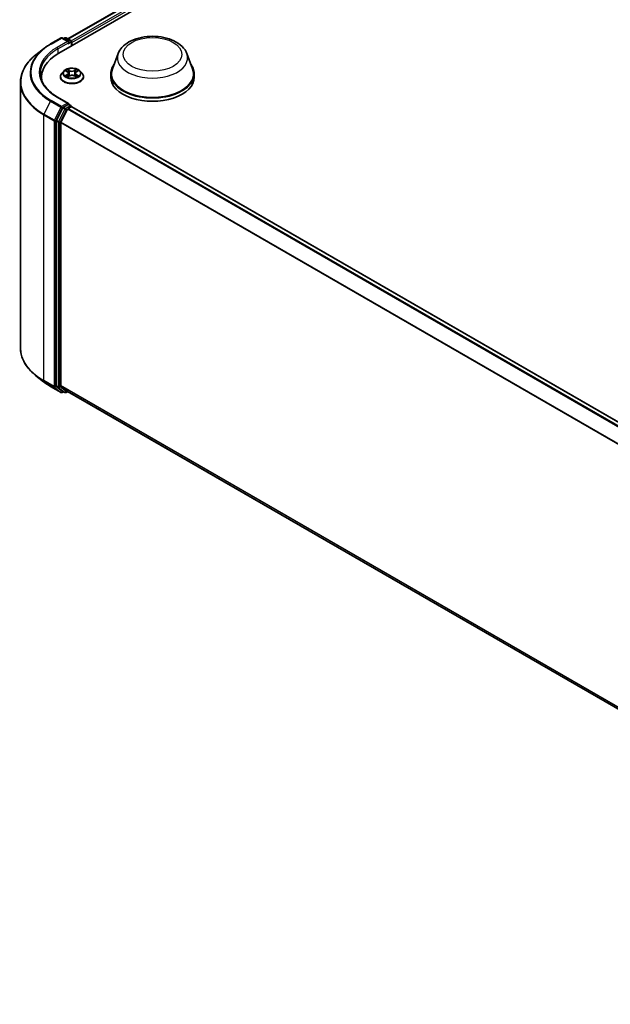
# Model space of a CAD drawing. Units: millimetres. Extents: x 0 to 8522, y 0 to 1967.
# Drawn here: x 79 to 95, y 88 to 114 of the extents above; entities that cross this region are included whole.
import ezdxf

# ---------------------------------------------------------------- set-up
doc = ezdxf.new("R2010")
doc.units = ezdxf.units.MM
doc.header["$LTSCALE"] = 0.666667
doc.layers.add('Visible (ISO)', color=7, linetype='Continuous', lineweight=35)
doc.layers.add('Visible Narrow (ISO)', color=7, linetype='Continuous', lineweight=25)

msp = doc.modelspace()

# ---------------------------------------------------------------- linework, layer by layer
at = {"layer": 'Visible (ISO)'}
for p, q in [((80.33244, 112.77906), (108.61671, 129.10899)), ((80.56745, 113.14786), (108.11835, 129.05438)), ((80.12417, 113.01755), (80.39251, 113.17248)), ((80.58803, 113.07736), (80.42328, 113.17248)), ((80.49411, 113.17244), (80.45873, 113.15202)), ((80.52488, 113.17244), (80.64517, 113.10299)), ((80.66055, 112.9685), (80.66055, 113.07635)), ((80.6733, 112.97586), (80.6733, 113.0596)), ((79.94092, 112.89389), (79.74697, 112.74035)), ((81.86338, 112.77103), (81.71511, 112.37667)), ((83.63157, 112.77103), (83.77984, 112.37667)), ((79.89084, 112.16355), (79.89084, 112.09078)), ((80.37586, 112.17192), (80.37586, 112.17533)), ((80.46296, 112.31926), (80.41208, 112.26251)), ((80.51279, 112.3255), (80.55646, 112.29939)), ((80.56446, 112.17), (80.60994, 112.19536)), ((80.58335, 112.26353), (80.59176, 112.18522)), ((80.73665, 112.19536), (80.78213, 112.17)), ((80.76324, 112.26353), (80.75484, 112.18522)), ((80.79013, 112.29939), (80.8338, 112.3255)), ((80.83379, 112.32551), (80.83381, 112.32552)), ((80.88364, 112.31926), (80.93451, 112.26251)), ((80.97073, 112.17192), (80.97073, 112.17533)), ((81.67055, 112.24729), (81.67055, 112.16355)), ((83.8244, 112.24729), (83.8244, 112.16355)), ((79.34725, 112.02884), (79.34725, 105.18008)), ((80.58803, 111.48624), (80.30431, 111.65005)), ((80.57902, 111.45592), (80.45873, 111.38647)), ((80.5747, 111.35293), (80.65154, 111.3973)), ((80.59345, 111.45799), (80.64517, 111.42813)), ((80.66055, 111.40148), (80.66055, 111.40024)), ((108.21784, 95.49229), (80.66692, 111.39882)), ((80.44201, 111.36778), (80.27946, 111.04869)), ((80.38825, 111.00104), (80.55799, 111.33424)), ((80.27442, 111.02969), (80.27442, 104.21126)), ((80.3832, 104.21703), (80.3832, 110.98204)), ((79.94092, 104.31503), (79.74697, 104.46856)), ((80.12417, 104.19136), (80.39251, 104.03644)), ((80.27946, 104.19809), (80.44201, 104.0667)), ((80.55799, 104.06666), (80.38825, 104.20386)), ((80.45873, 104.0569), (80.42328, 104.03644)), ((80.49411, 104.03647), (80.44334, 104.06578)), ((80.52488, 104.03647), (80.56745, 104.06105)), ((107.91872, 88.26979), (80.55932, 104.06575))]:
    msp.add_line(p, q, dxfattribs=at)
for centre, start, end in [((80.4079, 113.14583), 60, 120), ((80.50949, 113.1458), 60, 120), ((80.62978, 113.07635), 0, 60), ((80.62978, 111.40148), 0, 60), ((80.4079, 104.06308), 240, 300), ((80.50949, 104.06312), 240, 300)]:
    msp.add_arc(centre, 0.03077, start, end, dxfattribs=at)
for centre, major_axis, start_param, end_param in [((80.55726, 113.0596), (0.04351, 0), 0, 1.57079633), ((80.57902, 113.04704), (-0.01538, -0.02665), 0.78539816, 2.35619449), ((80.65154, 113.07216), (-0.01538, 0.02665), 3.92699082, 5.41642157), ((81.39854, 112.16355), (-1.50769, 0), 5.49778714, 6.39521013), ((82.74748, 112.24729), (1.07692, 0), 2.73234536, 6.6924326), ((81.39854, 111.99606), (-1.53846, 0), 6.08255579, 6.13021947), ((82.74748, 112.24729), (1.05641, 0), 2.92783652, 6.49694144), ((82.74748, 112.16355), (1.07692, 0), 3.14159265, 6.28318531), ((80.55726, 111.46848), (0.04351, 0), 0, 1.57079633), ((80.57902, 111.48104), (0.01538, -0.02665), 0.15954809, 0.78539816), ((80.65154, 111.37217), (0.01538, 0.02665), 0, 0.78539816), ((80.45873, 111.36134), (0.01538, 0.02665), 0.78539816, 1.66145621), ((80.5747, 111.32781), (0.01538, 0.02665), 0.78539816, 1.66145621), ((80.29617, 111.04225), (0.01538, 0.02665), 1.66145621, 2.35619449), ((80.40496, 110.99461), (0.01538, 0.02665), 1.66145621, 2.35619449), ((80.29617, 104.22382), (-0.01538, -0.02665), 5.49778714, 6.19252542), ((80.40496, 104.2296), (-0.01538, -0.02665), 5.49778714, 6.19252542), ((80.45873, 104.09243), (-0.01538, -0.02665), 6.19252542, 6.28318531), ((80.5747, 104.09239), (-0.01538, -0.02665), 6.19252542, 6.28318531)]:
    msp.add_ellipse(centre, major_axis=major_axis, ratio=0.57735027, start_param=start_param, end_param=end_param, dxfattribs=at)
for points, knots in [([(81.86338, 112.77103), (81.88517, 112.82899), (81.91902, 112.88184), (82.01094, 112.98409), (82.07245, 113.03117), (82.21772, 113.11335), (82.30326, 113.14686), (82.48535, 113.19474), (82.58186, 113.2091), (82.77619, 113.21814), (82.87394, 113.213), (83.06291, 113.18359), (83.15408, 113.15929), (83.32223, 113.09168), (83.39912, 113.04824), (83.52702, 112.94336), (83.57918, 112.88224), (83.62044, 112.79851), (83.62636, 112.7849), (83.63157, 112.77103)], [5.71154328, 5.71154328, 5.71154328, 5.71154328, 5.97653497, 5.97653497, 6.2933772, 6.2933772, 6.64114579, 6.64114579, 6.98816075, 6.98816075, 7.33188988, 7.33188988, 7.67689319, 7.67689319, 8.02591698, 8.02591698, 8.36218685, 8.36218685, 8.42562366, 8.42562366, 8.42562366, 8.42562366]), ([(79.94092, 112.89389), (79.95203, 112.90269), (79.96338, 112.91138), (79.98652, 112.92855), (79.99831, 112.93703), (80.02234, 112.95376), (80.03457, 112.96201), (80.05945, 112.97828), (80.07211, 112.9863), (80.09784, 113.00211), (80.1109, 113.00989), (80.12417, 113.01755)], [2.986331736, 2.986331736, 2.986331736, 2.986331736, 3.01738392, 3.01738392, 3.048436103, 3.048436103, 3.079488287, 3.079488287, 3.11054047, 3.11054047, 3.141592654, 3.141592654, 3.141592654, 3.141592654]), ([(79.74697, 112.74035), (79.69592, 112.69994), (79.64917, 112.65758), (79.56506, 112.56955), (79.5277, 112.52389), (79.46304, 112.4299), (79.43575, 112.38157), (79.39179, 112.28302), (79.37513, 112.2328), (79.35286, 112.13132), (79.34725, 112.08008), (79.34725, 112.02884)], [3.296853571, 3.296853571, 3.296853571, 3.296853571, 3.42288102, 3.42288102, 3.548908469, 3.548908469, 3.674935919, 3.674935919, 3.800963368, 3.800963368, 3.926990817, 3.926990817, 3.926990817, 3.926990817]), ([(80.30431, 111.65005), (80.24741, 111.6829), (80.19515, 111.71824), (80.10114, 111.79295), (80.0594, 111.8323), (79.98742, 111.91387), (79.95716, 111.95609), (79.90868, 112.04223), (79.89045, 112.08616), (79.86615, 112.17474), (79.86007, 112.21939), (79.86007, 112.26404)], [1.570796327, 1.570796327, 1.570796327, 1.570796327, 1.727875959, 1.727875959, 1.884955592, 1.884955592, 2.042035225, 2.042035225, 2.199114858, 2.199114858, 2.35619449, 2.35619449, 2.35619449, 2.35619449]), ([(80.41208, 112.26251), (80.4075, 112.25739), (80.4033, 112.2521), (80.39571, 112.24121), (80.39233, 112.23559), (80.38646, 112.22409), (80.38397, 112.2182), (80.37995, 112.2062), (80.37842, 112.2001), (80.37638, 112.18777), (80.37586, 112.18155), (80.37586, 112.17533)], [0.307831551, 0.307831551, 0.307831551, 0.307831551, 0.403344874, 0.403344874, 0.498858196, 0.498858196, 0.594371519, 0.594371519, 0.689884841, 0.689884841, 0.785398163, 0.785398163, 0.785398163, 0.785398163]), ([(80.37586, 112.17192), (80.37586, 112.15358), (80.38069, 112.13529), (80.39945, 112.10024), (80.4137, 112.08357), (80.45049, 112.05331), (80.47334, 112.03987), (80.52502, 112.01792), (80.55388, 112.00944), (80.61455, 111.99828), (80.64635, 111.99558), (80.70976, 111.99618), (80.74136, 111.99947), (80.80129, 112.01173), (80.8296, 112.02072), (80.88017, 112.04363), (80.90239, 112.05757), (80.93825, 112.0892), (80.95195, 112.1069), (80.96723, 112.14066), (80.97073, 112.15628), (80.97073, 112.17192)], [0.78539816, 0.78539816, 0.78539816, 0.78539816, 1.08510874, 1.08510874, 1.39751972, 1.39751972, 1.72201276, 1.72201276, 2.0477407, 2.0477407, 2.37249118, 2.37249118, 2.69684603, 2.69684603, 3.02168013, 3.02168013, 3.34747752, 3.34747752, 3.67139258, 3.67139258, 3.92699082, 3.92699082, 3.92699082, 3.92699082]), ([(80.88364, 112.31926), (80.87105, 112.33331), (80.85507, 112.34562), (80.81735, 112.36683), (80.79538, 112.37556), (80.74823, 112.3883), (80.72307, 112.39233), (80.67206, 112.39542), (80.64622, 112.39451), (80.59624, 112.38786), (80.57209, 112.38211), (80.52772, 112.36611), (80.5075, 112.35583), (80.48005, 112.33617), (80.47084, 112.32805), (80.46296, 112.31926)], [4.40455743, 4.40455743, 4.40455743, 4.40455743, 4.72557036, 4.72557036, 5.05999896, 5.05999896, 5.39307641, 5.39307641, 5.72438985, 5.72438985, 6.05612576, 6.05612576, 6.39010372, 6.39010372, 6.59101686, 6.59101686, 6.59101686, 6.59101686]), ([(80.52284, 112.31949), (80.51673, 112.32644), (80.5074, 112.33039), (80.49848, 112.33234), (80.49838, 112.33236), (80.49829, 112.33238)], [0.0019022161, 0.0019022161, 0.0019022161, 0.0019022161, 0.0320559737, 0.0320559737, 0.0323943032, 0.0323943032, 0.0323943032, 0.0323943032]), ([(80.49829, 112.33238), (80.49838, 112.33235), (80.49847, 112.33232), (80.49938, 112.33197), (80.5002, 112.33164), (80.50103, 112.33131)], [-0.03239430317, -0.03239430317, -0.03239430317, -0.03239430317, -0.03205597372, -0.03205597372, -0.02897275834, -0.02897275834, -0.02897275834, -0.02897275834]), ([(80.49874, 112.19586), (80.49868, 112.19584), (80.49862, 112.19582), (80.49847, 112.19576), (80.49838, 112.19573), (80.49829, 112.19569)], [-0.000230599076, -0.000230599076, -0.000230599076, -0.000230599076, 0, 0, 0.000338329447, 0.000338329447, 0.000338329447, 0.000338329447]), ([(80.49829, 112.19569), (80.49838, 112.19571), (80.49848, 112.19573), (80.49865, 112.19577), (80.49872, 112.19578), (80.49879, 112.1958)], [-0.000338329447, -0.000338329447, -0.000338329447, -0.000338329447, 0, 0, 0.000241517914, 0.000241517914, 0.000241517914, 0.000241517914]), ([(80.53261, 112.19196), (80.53446, 112.19042), (80.53647, 112.18887), (80.54078, 112.18578), (80.54308, 112.18424), (80.54797, 112.1812), (80.55056, 112.1797), (80.556, 112.17675), (80.55886, 112.17531), (80.56358, 112.1731), (80.56536, 112.1723), (80.56718, 112.17152)], [1.393323954, 1.393323954, 1.393323954, 1.393323954, 1.463469385, 1.463469385, 1.533614815, 1.533614815, 1.603760246, 1.603760246, 1.673905677, 1.673905677, 1.71478324, 1.71478324, 1.71478324, 1.71478324]), ([(80.55522, 112.36482), (80.55518, 112.36485), (80.55514, 112.36489), (80.55504, 112.36498), (80.55498, 112.36503), (80.55492, 112.36508)], [-0.000230599076, -0.000230599076, -0.000230599076, -0.000230599076, 0, 0, 0.000338329447, 0.000338329447, 0.000338329447, 0.000338329447]), ([(80.55492, 112.36508), (80.55495, 112.36502), (80.55499, 112.36497), (80.55505, 112.36487), (80.55508, 112.36483), (80.55511, 112.36479)], [-0.000338329447, -0.000338329447, -0.000338329447, -0.000338329447, 0, 0, 0.000241517914, 0.000241517914, 0.000241517914, 0.000241517914]), ([(80.56628, 112.17101), (80.56129, 112.17132), (80.55825, 112.16813), (80.55499, 112.16311), (80.55495, 112.16305), (80.55492, 112.16299)], [0.0024310368, 0.0024310368, 0.0024310368, 0.0024310368, 0.0320559737, 0.0320559737, 0.0323943032, 0.0323943032, 0.0323943032, 0.0323943032]), ([(80.55492, 112.16299), (80.55498, 112.16305), (80.55504, 112.1631), (80.55563, 112.16362), (80.55617, 112.16409), (80.55671, 112.16454)], [-0.03239430317, -0.03239430317, -0.03239430317, -0.03239430317, -0.03205597372, -0.03205597372, -0.02897275834, -0.02897275834, -0.02897275834, -0.02897275834]), ([(80.58335, 112.26353), (80.58305, 112.26632), (80.58241, 112.26908), (80.58049, 112.27447), (80.57921, 112.2771), (80.57606, 112.28216), (80.5742, 112.28459), (80.56996, 112.28924), (80.56758, 112.29144), (80.56236, 112.29561), (80.55951, 112.29757), (80.55646, 112.29939)], [3.988894173, 3.988894173, 3.988894173, 3.988894173, 4.130102476, 4.130102476, 4.271310779, 4.271310779, 4.412519082, 4.412519082, 4.553727385, 4.553727385, 4.694935688, 4.694935688, 4.694935688, 4.694935688]), ([(80.73665, 112.19536), (80.72981, 112.19917), (80.72203, 112.20233), (80.70529, 112.20713), (80.69633, 112.20877), (80.67799, 112.21041), (80.66861, 112.21041), (80.65027, 112.20877), (80.6413, 112.20713), (80.62456, 112.20233), (80.61679, 112.19917), (80.60994, 112.19536)], [4.72984227, 4.72984227, 4.72984227, 4.72984227, 5.03702022, 5.03702022, 5.34419817, 5.34419817, 5.65137612, 5.65137612, 5.95855407, 5.95855407, 6.26573201, 6.26573201, 6.26573201, 6.26573201]), ([(80.79013, 112.29939), (80.78708, 112.29757), (80.78424, 112.29561), (80.77902, 112.29144), (80.77663, 112.28924), (80.77239, 112.28459), (80.77053, 112.28216), (80.76739, 112.2771), (80.76611, 112.27447), (80.76418, 112.26908), (80.76354, 112.26632), (80.76324, 112.26353)], [0.017453293, 0.017453293, 0.017453293, 0.017453293, 0.158661596, 0.158661596, 0.299869899, 0.299869899, 0.441078202, 0.441078202, 0.582286505, 0.582286505, 0.723494808, 0.723494808, 0.723494808, 0.723494808]), ([(80.77905, 112.34331), (80.7848, 112.35127), (80.78808, 112.35946), (80.7916, 112.36497), (80.79164, 112.36502), (80.79168, 112.36508)], [0, 0, 0, 0, 0.0320559737, 0.0320559737, 0.0323943032, 0.0323943032, 0.0323943032, 0.0323943032]), ([(80.77941, 112.17152), (80.78123, 112.1723), (80.78301, 112.1731), (80.78773, 112.17531), (80.79059, 112.17675), (80.79603, 112.1797), (80.79862, 112.1812), (80.80351, 112.18424), (80.80582, 112.18578), (80.81012, 112.18887), (80.81213, 112.19042), (80.81398, 112.19196)], [2.99760574, 2.99760574, 2.99760574, 2.99760574, 3.038483303, 3.038483303, 3.108628734, 3.108628734, 3.178774165, 3.178774165, 3.248919596, 3.248919596, 3.319065027, 3.319065027, 3.319065027, 3.319065027]), ([(80.79168, 112.36508), (80.79162, 112.36503), (80.79156, 112.36498), (80.79096, 112.36445), (80.79042, 112.36396), (80.78988, 112.36345)], [-0.03239430317, -0.03239430317, -0.03239430317, -0.03239430317, -0.03205597372, -0.03205597372, -0.02897275834, -0.02897275834, -0.02897275834, -0.02897275834]), ([(80.79138, 112.16326), (80.79142, 112.16322), (80.79146, 112.16319), (80.79156, 112.1631), (80.79162, 112.16305), (80.79168, 112.16299)], [-0.000230599076, -0.000230599076, -0.000230599076, -0.000230599076, 0, 0, 0.000338329447, 0.000338329447, 0.000338329447, 0.000338329447]), ([(80.79168, 112.16299), (80.79164, 112.16305), (80.7916, 112.16311), (80.79154, 112.16321), (80.79151, 112.16325), (80.79149, 112.16329)], [-0.000338329447, -0.000338329447, -0.000338329447, -0.000338329447, 0, 0, 0.000241517914, 0.000241517914, 0.000241517914, 0.000241517914]), ([(80.82264, 112.19603), (80.82869, 112.19717), (80.83864, 112.19773), (80.84811, 112.19573), (80.84821, 112.19571), (80.84831, 112.19569)], [0, 0, 0, 0, 0.0320559737, 0.0320559737, 0.0323943032, 0.0323943032, 0.0323943032, 0.0323943032]), ([(80.84831, 112.19569), (80.84822, 112.19573), (80.84813, 112.19576), (80.84722, 112.1961), (80.84639, 112.1964), (80.84556, 112.19668)], [-0.03239430317, -0.03239430317, -0.03239430317, -0.03239430317, -0.03205597372, -0.03205597372, -0.02897275834, -0.02897275834, -0.02897275834, -0.02897275834]), ([(80.84831, 112.33238), (80.84821, 112.33236), (80.84811, 112.33234), (80.84794, 112.3323), (80.84787, 112.33229), (80.8478, 112.33227)], [-0.000338329447, -0.000338329447, -0.000338329447, -0.000338329447, 0, 0, 0.000241517914, 0.000241517914, 0.000241517914, 0.000241517914]), ([(80.84785, 112.33221), (80.84792, 112.33223), (80.84798, 112.33226), (80.84813, 112.33232), (80.84822, 112.33235), (80.84831, 112.33238)], [-0.000230599076, -0.000230599076, -0.000230599076, -0.000230599076, 0, 0, 0.000338329447, 0.000338329447, 0.000338329447, 0.000338329447]), ([(80.97073, 112.17533), (80.97073, 112.18155), (80.97022, 112.18777), (80.96817, 112.2001), (80.96664, 112.2062), (80.96262, 112.2182), (80.96014, 112.22409), (80.95427, 112.23559), (80.95088, 112.24121), (80.9433, 112.2521), (80.93909, 112.25739), (80.93451, 112.26251)], [3.926990817, 3.926990817, 3.926990817, 3.926990817, 4.022504139, 4.022504139, 4.118017462, 4.118017462, 4.213530784, 4.213530784, 4.309044107, 4.309044107, 4.404557429, 4.404557429, 4.404557429, 4.404557429]), ([(80.57902, 111.45592), (80.58177, 111.4575), (80.58472, 111.45854), (80.58991, 111.45916), (80.59213, 111.45875), (80.59345, 111.45799)], [0.1851472285, 0.1851472285, 0.1851472285, 0.1851472285, 0.1965284229, 0.1965284229, 0.2079096173, 0.2079096173, 0.2079096173, 0.2079096173]), ([(79.74697, 104.46856), (79.69592, 104.50898), (79.64917, 104.55134), (79.56506, 104.63936), (79.5277, 104.68503), (79.46304, 104.77902), (79.43575, 104.82734), (79.39179, 104.92589), (79.37513, 104.97612), (79.35286, 105.07759), (79.34725, 105.12884), (79.34725, 105.18008)], [1.726057244, 1.726057244, 1.726057244, 1.726057244, 1.852084693, 1.852084693, 1.978112143, 1.978112143, 2.104139592, 2.104139592, 2.230167041, 2.230167041, 2.35619449, 2.35619449, 2.35619449, 2.35619449]), ([(79.94092, 104.31503), (79.95203, 104.30623), (79.96338, 104.29754), (79.98652, 104.28037), (79.99831, 104.27189), (80.02234, 104.25516), (80.03457, 104.24691), (80.05945, 104.23063), (80.07211, 104.22261), (80.09784, 104.20681), (80.1109, 104.19902), (80.12417, 104.19136)], [4.557128063, 4.557128063, 4.557128063, 4.557128063, 4.588180247, 4.588180247, 4.61923243, 4.61923243, 4.650284613, 4.650284613, 4.681336797, 4.681336797, 4.71238898, 4.71238898, 4.71238898, 4.71238898])]:
    msp.add_open_spline(points, degree=3, knots=knots, dxfattribs=at)
for points in [[(80.50103, 112.33131), (80.50502, 112.32967), (80.50904, 112.32775), (80.5128, 112.32551)], [(80.55671, 112.16454), (80.55925, 112.16666), (80.56181, 112.16853), (80.56446, 112.17001)], [(80.78988, 112.36345), (80.78481, 112.35872), (80.77965, 112.35286), (80.77387, 112.34723)], [(80.84556, 112.19668), (80.83779, 112.19937), (80.82992, 112.20103), (80.82401, 112.20215)]]:
    msp.add_open_spline(points, degree=3, dxfattribs=at)
at = {"layer": 'Visible Narrow (ISO)'}
for p, q in [((80.57646, 113.14266), (108.13374, 129.05286)), ((80.65205, 113.09758), (108.21057, 129.0085)), ((80.6733, 113.0596), (108.23233, 128.97081)), ((80.13956, 113.01603), (80.4079, 113.17096)), ((80.4079, 113.17096), (80.55726, 113.08472)), ((80.46774, 113.14681), (80.50949, 113.17092)), ((80.50949, 113.17092), (80.62978, 113.10147)), ((80.55726, 113.08472), (80.28892, 112.9298)), ((80.31068, 112.89211), (80.60077, 113.0596)), ((80.57902, 113.02191), (80.65154, 113.06379)), ((80.62978, 113.10147), (80.58803, 113.07736)), ((80.65154, 113.06379), (80.65154, 112.96329)), ((80.31068, 112.89211), (80.31068, 112.76624)), ((80.49829, 112.33238), (80.55383, 112.29917)), ((80.55383, 112.2289), (80.49829, 112.19569)), ((80.52259, 112.20215), (80.55751, 112.22303)), ((80.54111, 112.18559), (80.53744, 112.1915)), ((80.61244, 112.33301), (80.55492, 112.36508)), ((80.55492, 112.16299), (80.61244, 112.19506)), ((80.55751, 112.22303), (80.56111, 112.17426)), ((80.56142, 112.17002), (80.56143, 112.17)), ((80.56156, 112.16822), (80.56156, 112.16821)), ((80.57273, 112.34723), (80.60889, 112.32707)), ((80.60371, 112.25444), (80.58535, 112.32071)), ((80.60889, 112.32707), (80.60371, 112.25444)), ((80.79168, 112.36508), (80.73416, 112.33301)), ((80.73416, 112.19506), (80.79168, 112.16299)), ((80.7377, 112.32707), (80.77387, 112.34723)), ((80.7377, 112.32707), (80.74288, 112.25444)), ((80.76125, 112.32071), (80.74288, 112.25444)), ((80.78504, 112.16822), (80.78504, 112.16821)), ((80.78517, 112.17002), (80.78517, 112.17)), ((80.78909, 112.22303), (80.78548, 112.17426)), ((80.78909, 112.22303), (80.82401, 112.20215)), ((80.79276, 112.29917), (80.84831, 112.33238)), ((80.84831, 112.19569), (80.79276, 112.2289)), ((80.80915, 112.1915), (80.80549, 112.18559)), ((80.28892, 111.64853), (80.55726, 111.4936)), ((80.12285, 111.5436), (79.9531, 111.2104)), ((80.12285, 111.5436), (80.39118, 111.38868)), ((80.4079, 111.40737), (80.13956, 111.56229)), ((80.55726, 111.4936), (80.4079, 111.40737)), ((80.62978, 111.42661), (80.50949, 111.35716)), ((80.57902, 111.45592), (80.62978, 111.42661)), ((108.20881, 95.4871), (80.65154, 111.3973)), ((79.94806, 111.1914), (80.2164, 111.03648)), ((79.94806, 104.34265), (79.94806, 111.1914)), ((80.22144, 111.05547), (79.9531, 111.2104)), ((80.39118, 111.38868), (80.22144, 111.05547)), ((80.25991, 111.03648), (80.42965, 111.36968)), ((80.49278, 111.33847), (80.33023, 111.01938)), ((80.3687, 111.00038), (80.53125, 111.31947)), ((80.42965, 111.36968), (80.45873, 111.38647)), ((80.44201, 111.36778), (80.49278, 111.33847)), ((80.50949, 111.35716), (80.45873, 111.38647)), ((80.53125, 111.31947), (80.55849, 111.3352)), ((108.10743, 95.42856), (80.55799, 111.33424)), ((108.13198, 95.44273), (80.5747, 111.35293)), ((80.2164, 111.03648), (80.2164, 104.18772)), ((80.25991, 104.18772), (80.25991, 111.03648)), ((80.27442, 111.02969), (80.32518, 111.00038)), ((80.33023, 111.01938), (80.27946, 111.04869)), ((80.32518, 111.00038), (80.32518, 104.18195)), ((80.3687, 104.18195), (80.3687, 111.00038)), ((107.9196, 95.0839), (80.3832, 110.98204)), ((107.92751, 95.10124), (80.38825, 111.00104)), ((80.2164, 104.18772), (79.94806, 104.34265)), ((79.9531, 104.32948), (80.22144, 104.17455)), ((80.12285, 104.19228), (79.9531, 104.32948)), ((80.39118, 104.03735), (80.12285, 104.19228)), ((80.22144, 104.17455), (80.39118, 104.03735)), ((80.42965, 104.05052), (80.25991, 104.18772)), ((80.32518, 104.18195), (80.27442, 104.21126)), ((80.27946, 104.19809), (80.33023, 104.16878)), ((80.33023, 104.16878), (80.49278, 104.03739)), ((80.53125, 104.05056), (80.3687, 104.18195)), ((107.91872, 88.3194), (80.3832, 104.21703)), ((107.91872, 88.30914), (80.38825, 104.20386)), ((80.44971, 104.0621), (80.42965, 104.05052)), ((80.49278, 104.03739), (80.44201, 104.0667)), ((80.55849, 104.06628), (80.53125, 104.05056)), ((107.91872, 88.26994), (80.55799, 104.06666))]:
    msp.add_line(p, q, dxfattribs=at)
for centre, major_axis, ratio, start_param, end_param in [((80.4079, 113.14583), (-0.01538, 0.02665), 0.57735027, 5.49778714, 6.28318531), ((80.4079, 113.14583), (0.01538, 0.02665), 0.57735027, 0, 0.78539816), ((80.50949, 113.1458), (-0.01538, 0.02665), 0.57735027, 5.49778714, 6.28318531), ((80.50949, 113.1458), (0.01538, 0.02665), 0.57735027, 0, 0.78539816), ((81.39854, 112.28916), (-1.78046, 0), 0.57735027, 5.49778714, 7.06858347), ((81.39854, 112.28916), (-1.56923, 0), 0.57735027, 5.49778714, 7.06858347), ((80.13956, 112.99091), (-0.01538, 0.02665), 0.57735027, 5.49778714, 6.28318531), ((80.28892, 112.90467), (-0.01538, 0.02665), 0.57735027, 3.92699082, 5.49778714), ((80.62978, 113.07635), (0.01538, 0.02665), 0.57735027, 0, 0.78539816), ((80.62978, 113.07635), (0.01538, -0.02665), 0.57735027, 0.78539816, 2.35619449), ((80.62978, 113.07635), (0.03077, 0), 0.57735027, 5.49778714, 6.28318531), ((81.39854, 112.04492), (-2.04415, 0), 0.57735027, 5.65304806, 7.06858347), ((81.39854, 112.28012), (-1.8041, 0), 0.57735027, 5.65304806, 7.06858347), ((81.39854, 112.26404), (-1.53846, 0), 0.57735027, 5.49778714, 6.28318531), ((82.74748, 112.66023), (0.90469, 0), 0.57735027, 2.92783652, 6.49694144), ((80.6733, 112.18446), (-0.29412, 0), 0.57735027, 5.8056187, 9.90234457), ((80.6733, 112.17533), (-0.29744, 0), 0.57735027, 0, 3.14159265), ((80.6733, 112.17192), (0.29744, 0), 0.57735027, 3.14159265, 6.28318531), ((80.6733, 112.25642), (-0.23684, 0), 0.57735027, 5.8056187, 9.90234457), ((80.6733, 112.26404), (-0.21129, 0), 0.57735027, 5.30710262, 5.68847167), ((80.6733, 112.26404), (0.21129, 0), 0.57735027, 3.7363063, 4.11767534), ((80.52626, 112.20047), (-0.00099, -0.00503), 0.77975364, 4.52690487, 5.92208704), ((80.51058, 112.16228), (0.01617, 0.03861), 0.71221962, 5.81360232, 6.4288582), ((80.54112, 112.18981), (-0.00436, -0.0027), 0.72973605, 5.16344533, 5.77548257), ((80.6733, 112.24078), (0.16535, 0), 0.57735027, 2.17629431, 2.42062218), ((80.55383, 112.29499), (0.00263, 0.0044), 0.58733849, 0, 0.79427846), ((80.49081, 112.26404), (0.08761, 0), 0.57735027, 5.51524044, 7.05113018), ((80.55383, 112.22471), (0.00263, -0.0044), 0.58733849, 0.86378433, 2.3473142), ((80.49081, 112.26022), (0.09272, 0), 0.57735027, 5.51524044, 6.34508866), ((80.56918, 112.34547), (-0.00419, -0.00296), 0.18497367, 1.04331702, 2.43849919), ((80.55566, 112.32414), (-0.02171, 0.04339), 0.54762693, 4.3686132, 4.98386908), ((80.5818, 112.31895), (-0.00494, -0.00137), 0.22291783, 3.85158054, 5.20700366), ((80.60017, 112.25268), (-0.00494, -0.00137), 0.22288452, 3.85157383, 5.20261978), ((80.61244, 112.32882), (-0.0025, -0.00448), 0.56718618, 3.91841516, 5.40194502), ((80.6733, 112.36557), (0.09272, 0), 0.57735027, 3.94444411, 5.48033385), ((80.61244, 112.19088), (-0.0025, 0.00448), 0.56718618, 5.5063628, 6.28318531), ((80.6733, 112.3694), (-0.08761, 0), 0.57735027, 0.80285146, 2.3387412), ((80.6733, 112.15868), (0.08761, 0), 0.57735027, 0.80285146, 2.3387412), ((80.73416, 112.32882), (0.0025, -0.00448), 0.56718618, 0.88124028, 2.36477015), ((80.73416, 112.19088), (0.0025, 0.00448), 0.56718618, 0, 0.7768225), ((80.74643, 112.25268), (-0.00494, 0.00137), 0.22288452, 4.22215818, 5.57320413), ((80.85578, 112.26404), (-0.08761, 0), 0.57735027, 5.51524044, 7.05113018), ((80.79093, 112.32414), (0.02171, 0.04339), 0.54762693, 1.29931623, 1.91457211), ((80.7648, 112.31895), (-0.00494, 0.00137), 0.22291783, 4.2177743, 5.57319742), ((80.85578, 112.26022), (-0.09272, 0), 0.57735027, 6.22128195, 7.05113018), ((80.6733, 112.24078), (0.16535, 0), 0.57735027, 0.72097047, 0.96529834), ((80.77741, 112.34547), (-0.00419, 0.00296), 0.18497367, 0.70309346, 2.09827563), ((80.79276, 112.22471), (-0.00263, -0.0044), 0.58733849, 3.93587111, 5.41940097), ((80.79276, 112.29499), (-0.00263, 0.0044), 0.58733849, 5.48890685, 6.28318531), ((80.6733, 112.26404), (-0.21129, 0), 0.57735027, 3.7363063, 4.11767534), ((80.6733, 112.26404), (0.21129, 0), 0.57735027, 5.30710262, 5.68847167), ((80.83602, 112.16228), (-0.01617, 0.03861), 0.71221962, 6.13751241, 6.75276829), ((80.80548, 112.18981), (-0.00436, 0.0027), 0.72973605, 3.64929539, 4.26133263), ((80.82033, 112.20047), (0.00099, -0.00503), 0.77975364, 0.36109827, 1.75628044), ((81.39854, 112.02884), (-2.05128, 0), 0.57735027, 0, 0.78539816), ((80.28892, 111.6234), (0.01538, 0.02665), 0.57735027, 0, 0.78539816), ((80.13956, 111.53717), (-0.01538, -0.02665), 0.57735027, 3.92699082, 4.80304887), ((80.4079, 111.38224), (-0.01538, -0.02665), 0.57735027, 3.92699082, 4.80304887), ((80.4079, 111.38224), (0.01538, -0.02665), 0.57735027, 0.78539816, 2.35619449), ((80.62978, 111.40148), (0.01538, 0.02665), 0.57735027, 0, 0.78539816), ((80.62978, 111.40148), (0.01538, -0.02665), 0.57735027, 1.07991365, 2.35619449), ((80.62978, 111.40148), (0.03077, 0), 0.57735027, 6.2130617, 6.28318531), ((79.96982, 111.20396), (0.01538, 0.02665), 0.57735027, 1.66145621, 2.35619449), ((80.4079, 111.38224), (-0.02742, 0.01397), 0.07392213, 0.95337534, 2.52417167), ((80.50949, 111.33203), (-0.01538, -0.02665), 0.57735027, 3.92699082, 4.80304887), ((80.50949, 111.33203), (-0.02742, 0.01397), 0.07392213, 0.95337534, 2.52417167), ((80.50949, 111.33203), (0.01538, -0.02665), 0.57735027, 0.78539816, 2.35619449), ((80.23815, 111.04904), (-0.01538, -0.02665), 0.57735027, 4.80304887, 5.49778714), ((80.23815, 111.04904), (-0.03077, 0), 0.57735027, 0.78539816, 2.35619449), ((80.23815, 111.04904), (0.02742, -0.01397), 0.07392213, 4.094968, 5.66576432), ((80.34694, 111.01294), (-0.01538, -0.02665), 0.57735027, 4.80304887, 5.49778714), ((80.34694, 111.01294), (-0.03077, 0), 0.57735027, 0.78539816, 2.35619449), ((80.34694, 111.01294), (0.02742, -0.01397), 0.07392213, 4.094968, 5.66576432), ((81.39854, 105.18008), (-2.05128, 0), 0.57735027, 0, 0.78539816), ((81.39854, 105.164), (2.04415, 0), 0.57735027, 3.7717299, 3.92699082), ((81.39854, 104.9288), (-1.8041, 0), 0.57735027, 0.63013725, 0.78539816), ((79.96982, 104.35521), (-0.01538, -0.02665), 0.57735027, 5.49778714, 6.19252542), ((80.13956, 104.21801), (-0.01538, -0.02665), 0.57735027, 6.19252542, 6.28318531), ((80.23815, 104.20029), (0.03077, 0), 0.57735027, 3.92699082, 5.49778714), ((80.23815, 104.20029), (-0.01538, -0.02665), 0.57735027, 5.49778714, 6.19252542), ((80.23815, 104.20029), (-0.01934, -0.02393), 0.8131434, 0.12734403, 1.69814035), ((80.34694, 104.19451), (0.03077, 0), 0.57735027, 3.92699082, 5.49778714), ((80.34694, 104.19451), (-0.01538, -0.02665), 0.57735027, 5.49778714, 6.19252542), ((80.34694, 104.19451), (-0.01934, -0.02393), 0.8131434, 0.12734403, 1.69814035), ((80.4079, 104.06308), (-0.01934, -0.02393), 0.8131434, 0.12734403, 1.69814035), ((80.4079, 104.06308), (-0.01538, -0.02665), 0.57735027, 6.19252542, 6.28318531), ((80.4079, 104.06308), (0.01538, -0.02665), 0.57735027, 0, 0.78539816), ((80.50949, 104.06312), (-0.01934, -0.02393), 0.8131434, 0.12734403, 1.69814035), ((80.50949, 104.06312), (-0.01538, -0.02665), 0.57735027, 6.19252542, 6.28318531), ((80.50949, 104.06312), (0.01538, -0.02665), 0.57735027, 0, 0.78539816)]:
    msp.add_ellipse(centre, major_axis=major_axis, ratio=ratio, start_param=start_param, end_param=end_param, dxfattribs=at)
for centre, major_axis in [((82.74748, 112.74975), (0.75733, 0)), ((80.6733, 112.26404), (-0.21964, 0))]:
    msp.add_ellipse(centre, major_axis=major_axis, ratio=0.57735027, dxfattribs=at)
for points in [[(80.52259, 112.20215), (80.51609, 112.20092), (80.50724, 112.19903), (80.49874, 112.19586)], [(80.49879, 112.1958), (80.50811, 112.19772), (80.51795, 112.19716), (80.52395, 112.19603)], [(80.52395, 112.19603), (80.52715, 112.19543), (80.53008, 112.19404), (80.5326, 112.19195)], [(80.55511, 112.36479), (80.55856, 112.35934), (80.56184, 112.35121), (80.56755, 112.34331)], [(80.57273, 112.34723), (80.56638, 112.35342), (80.56078, 112.35987), (80.55522, 112.36482)], [(80.56755, 112.34331), (80.57275, 112.33612), (80.57683, 112.32773), (80.57918, 112.31927)], [(80.57918, 112.31927), (80.58531, 112.29718), (80.59144, 112.2751), (80.59757, 112.25301)], [(80.59757, 112.25301), (80.60274, 112.23438), (80.60875, 112.21611), (80.61596, 112.19843)], [(80.62084, 112.20056), (80.61416, 112.21805), (80.60855, 112.23609), (80.60371, 112.25444)], [(80.74288, 112.25444), (80.73805, 112.23609), (80.73244, 112.21805), (80.72576, 112.20056)], [(80.73063, 112.19843), (80.73785, 112.21611), (80.74385, 112.23438), (80.74902, 112.25301)], [(80.74902, 112.25301), (80.75516, 112.2751), (80.76128, 112.29718), (80.76741, 112.31927)], [(80.76741, 112.31927), (80.76976, 112.32773), (80.77385, 112.33612), (80.77905, 112.34331)], [(80.79149, 112.16329), (80.7883, 112.16818), (80.78526, 112.17132), (80.78032, 112.17101)], [(80.78214, 112.17001), (80.78531, 112.16823), (80.78835, 112.16591), (80.79138, 112.16326)], [(80.81399, 112.19195), (80.81652, 112.19404), (80.81945, 112.19543), (80.82264, 112.19603)], [(80.8478, 112.33227), (80.83905, 112.33033), (80.82982, 112.32638), (80.82376, 112.31949)], [(80.83381, 112.32552), (80.83829, 112.32818), (80.84313, 112.3304), (80.84785, 112.33221)]]:
    msp.add_open_spline(points, degree=3, dxfattribs=at)

doc.saveas('drawing.dxf')
